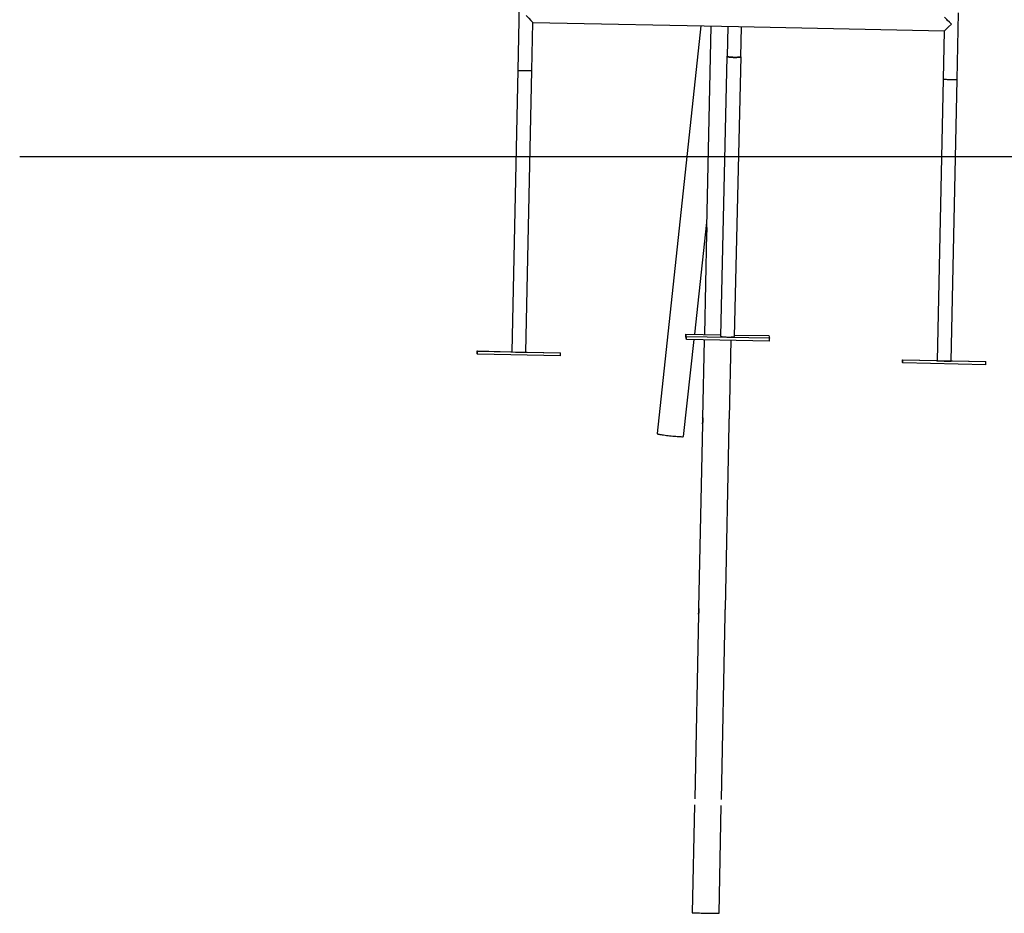
# Model space of a CAD drawing. Extents: x -5535 to 3584, y -2707 to 2136.
# Drawn here: x -5535 to -3760, y -2707 to -1096 of the extents above; entities that cross this region are included whole.
import ezdxf

# ---------------------------------------------------------------- set-up
doc = ezdxf.new("R2010")
doc.units = 0
doc.layers.add('LAYER01', color=7, linetype='Continuous')

msp = doc.modelspace()

# ---------------------------------------------------------------- linework, layer by layer
at = {"color": 7, "linetype": 'Continuous'}
for p, q in [((-4634.4, -1066.9), (-4636.9, -1186.9)), ((-4611.9, -1187.4), (-4610.1, -1100.4)), ((-4610.1, -1100.4), (-4239.1, -1108.1)), ((-3845, -1203.3), (-3842.5, -1083.4)), ((-4306.7, -1106.7), (-4386, -1842.1)), ((-4288.9, -1107.1), (-4296.5, -1469.9)), ((-4258.4, -1107.7), (-4259.7, -1161.8)), ((-4239.1, -1108.1), (-3868.2, -1115.8)), ((-4234.7, -1162.4), (-4233.4, -1108.7)), ((-3868.2, -1115.8), (-3870, -1202.8)), ((-4259.9, -1161.8), (-4271.4, -1666.1)), ((-4246, -1666.7), (-4234.5, -1162.4)), ((-4234.5, -1162.3), (-4234.7, -1162.1)), ((-4637.1, -1186.9), (-4647.8, -1694.7)), ((-4622.4, -1695.2), (-4611.7, -1187.4)), ((-4611.7, -1187.4), (-4611.9, -1187.4)), ((-3870.2, -1202.8), (-3880.9, -1710.6)), ((-3855.5, -1711.2), (-3844.8, -1203.4)), ((-3844.8, -1203.3), (-3845, -1203.3)), ((-4318.1, -1662.9), (-4296.4, -1461.3)), ((-4296.8, -1480.8), (-4300.6, -1663.2)), ((-4334.3, -1667.5), (-4334.2, -1662.6)), ((-4333.1, -1672.3), (-4334.3, -1667.5)), ((-4333, -1667.3), (-4334.2, -1662.6)), ((-4334.2, -1662.6), (-4271.3, -1663.8)), ((-4333.1, -1672.3), (-4333, -1667.3)), ((-4183.1, -1670.2), (-4333, -1667.3)), ((-4245.9, -1664.3), (-4184.3, -1665.4)), ((-4184.3, -1665.4), (-4183.1, -1670.2)), ((-4338, -1847.3), (-4319.1, -1672.6)), ((-4183.2, -1675.2), (-4333.1, -1672.3)), ((-4300.8, -1672.9), (-4303.7, -1813.4)), ((-4255.5, -1814.4), (-4252.5, -1673.8)), ((-4183.2, -1675.2), (-4183.1, -1670.2)), ((-4710.5, -1698), (-4710.4, -1693)), ((-4709.9, -1698.7), (-4710.5, -1698)), ((-4709.8, -1693.7), (-4710.4, -1693)), ((-4710.4, -1693), (-4647.8, -1694.3)), ((-4709.9, -1698.7), (-4709.8, -1693.7)), ((-4559.9, -1701.9), (-4709.9, -1698.7)), ((-4559.8, -1696.9), (-4709.8, -1693.7)), ((-4622.4, -1694.9), (-4560.5, -1696.2)), ((-4560.5, -1696.2), (-4559.8, -1696.9)), ((-4559.9, -1701.9), (-4559.8, -1696.9)), ((-3943.6, -1714), (-3943.5, -1709)), ((-3943, -1714.7), (-3943.6, -1714)), ((-3942.9, -1709.7), (-3943.5, -1709)), ((-3943.5, -1709), (-3880.9, -1710.3)), ((-3943, -1714.7), (-3942.9, -1709.7)), ((-3793, -1717.8), (-3943, -1714.7)), ((-3792.9, -1712.8), (-3942.9, -1709.7)), ((-3855.5, -1710.8), (-3793.6, -1712.1)), ((-3793.6, -1712.1), (-3792.9, -1712.8)), ((-3793, -1717.8), (-3792.9, -1712.8)), ((-4304, -1824.3), (-4310.9, -2157)), ((-4262.7, -2158), (-4255.7, -1825.3)), ((-4311.2, -2167.9), (-4318.1, -2500.6)), ((-4269.9, -2501.6), (-4262.9, -2168.9)), ((-4318.4, -2511.5), (-4322.5, -2706)), ((-4274.2, -2707), (-4270.1, -2512.5))]:
    msp.add_line(p, q, dxfattribs=at)
for points in [[(-3855.2, -1103.8), (-3857, -1102), (-3858.7, -1100.2), (-3861.9, -1096.9), (-3863.3, -1095.4), (-3864.5, -1094.1), (-3865.6, -1093), (-3866.5, -1092.1), (-3867.1, -1091.4), (-3867.5, -1091), (-3867.6, -1090.9), (-3867.7, -1090.9)], [(-4259.7, -1161.5), (-4259.8, -1161.7), (-4259.8, -1162), (-4259.4, -1162.2), (-4258.6, -1162.5), (-4257.5, -1162.7), (-4256.1, -1163), (-4254.4, -1163.2), (-4252.5, -1163.3), (-4250.5, -1163.5), (-4248.4, -1163.6), (-4246.3, -1163.6), (-4244.1, -1163.6), (-4242.1, -1163.6), (-4240.2, -1163.5), (-4238.5, -1163.4), (-4237.1, -1163.2), (-4235.9, -1163), (-4235.1, -1162.8), (-4234.6, -1162.6), (-4234.5, -1162.3)], [(-4247, -1163.6), (-4249.1, -1163.5), (-4251.2, -1163.4), (-4253.1, -1163.3), (-4254.9, -1163.1), (-4256.4, -1162.9), (-4257.7, -1162.6), (-4258.7, -1162.4), (-4259.3, -1162.1), (-4259.6, -1161.9), (-4259.7, -1161.8)], [(-4234.7, -1162.4), (-4234.7, -1162.4), (-4234.9, -1162.7), (-4235.5, -1162.9), (-4236.4, -1163.1), (-4237.7, -1163.3), (-4239.2, -1163.4), (-4240.9, -1163.5), (-4242.8, -1163.6), (-4244.9, -1163.6), (-4247, -1163.6)], [(-4636.9, -1186.8), (-4637.1, -1186.9), (-4637.1, -1186.9), (-4636.7, -1186.9), (-4635.9, -1187), (-4634.8, -1187), (-4633.5, -1187.1), (-4631.8, -1187.2), (-4630, -1187.2), (-4628, -1187.3), (-4625.8, -1187.3), (-4623.7, -1187.4), (-4621.6, -1187.4), (-4619.5, -1187.4), (-4617.6, -1187.5), (-4615.9, -1187.5), (-4614.4, -1187.5), (-4613.3, -1187.5), (-4612.4, -1187.5), (-4611.9, -1187.4), (-4611.7, -1187.4)], [(-3870, -1202.8), (-3870.2, -1202.8), (-3870.1, -1202.8), (-3869.7, -1202.9), (-3869, -1202.9), (-3867.9, -1203), (-3866.5, -1203), (-3864.9, -1203.1), (-3863, -1203.2), (-3861, -1203.2), (-3858.9, -1203.3), (-3856.8, -1203.3), (-3854.6, -1203.4), (-3852.6, -1203.4), (-3850.7, -1203.4), (-3849, -1203.4), (-3847.5, -1203.4), (-3846.3, -1203.4), (-3845.5, -1203.4), (-3845, -1203.4), (-3844.8, -1203.3)], [(-4295.9, -1475.4), (-4296, -1477.2), (-4296.3, -1478.7), (-4296.5, -1480), (-4296.7, -1480.7), (-4296.8, -1480.8), (-4296.7, -1480.3), (-4296.5, -1479.2), (-4296.3, -1477.8), (-4296.1, -1476), (-4296.1, -1474.2), (-4296.2, -1472.5), (-4296.4, -1471.1), (-4296.5, -1470.2)], [(-4296.5, -1469.9), (-4296.5, -1469.8), (-4296.5, -1469.8), (-4296.5, -1469.8), (-4296.5, -1469.8), (-4296.5, -1469.8), (-4296.5, -1469.8), (-4296.5, -1469.8), (-4296.5, -1469.8), (-4296.5, -1469.8), (-4296.5, -1469.8), (-4296.5, -1469.8), (-4296.5, -1469.9), (-4296.5, -1469.9), (-4296.5, -1470), (-4296.5, -1470), (-4296.5, -1470.1), (-4296.4, -1470.2), (-4296.4, -1470.2), (-4296.4, -1470.3), (-4296.4, -1470.4), (-4296.4, -1470.5), (-4296.3, -1470.7), (-4296.3, -1470.8), (-4296.3, -1470.9), (-4296.3, -1471), (-4296.2, -1471.2), (-4296.2, -1471.4), (-4296.2, -1471.5), (-4296.2, -1471.7), (-4296.1, -1471.9), (-4296.1, -1472), (-4296.1, -1472.2), (-4296.1, -1472.4), (-4296, -1472.6), (-4296, -1472.8), (-4296, -1473), (-4296, -1473.2), (-4296, -1473.4), (-4296, -1473.6), (-4296, -1473.8), (-4295.9, -1474), (-4295.9, -1474.2), (-4295.9, -1474.4), (-4295.9, -1474.6), (-4295.9, -1474.8), (-4295.9, -1475), (-4295.9, -1475.2), (-4295.9, -1475.4)], [(-4271.4, -1666.1), (-4271.3, -1666.3), (-4270.8, -1666.5), (-4270.1, -1666.8), (-4269, -1667), (-4267.6, -1667.3), (-4265.9, -1667.5), (-4264, -1667.6), (-4262, -1667.8), (-4259.9, -1667.9), (-4257.7, -1667.9), (-4255.6, -1667.9), (-4253.6, -1667.9), (-4251.7, -1667.8), (-4250, -1667.7), (-4248.5, -1667.5), (-4247.4, -1667.3), (-4246.6, -1667.1), (-4246.1, -1666.9), (-4246, -1666.7)], [(-4303.1, -1819), (-4303.2, -1820.7), (-4303.5, -1822.3), (-4303.7, -1823.5), (-4303.9, -1824.2), (-4304, -1824.3), (-4303.9, -1823.9), (-4303.7, -1822.8), (-4303.5, -1821.3), (-4303.3, -1819.6), (-4303.3, -1817.7), (-4303.4, -1816.1), (-4303.6, -1814.7), (-4303.7, -1813.7)], [(-4303.7, -1813.4), (-4303.7, -1813.4), (-4303.7, -1813.4), (-4303.7, -1813.4), (-4303.7, -1813.4), (-4303.7, -1813.4), (-4303.7, -1813.3), (-4303.7, -1813.3), (-4303.7, -1813.4), (-4303.7, -1813.4), (-4303.7, -1813.4), (-4303.7, -1813.4), (-4303.7, -1813.5), (-4303.7, -1813.5), (-4303.7, -1813.5), (-4303.7, -1813.6), (-4303.7, -1813.7), (-4303.6, -1813.7), (-4303.6, -1813.8), (-4303.6, -1813.9), (-4303.6, -1814), (-4303.6, -1814.1), (-4303.5, -1814.2), (-4303.5, -1814.4), (-4303.5, -1814.5), (-4303.5, -1814.6), (-4303.4, -1814.8), (-4303.4, -1814.9), (-4303.4, -1815.1), (-4303.4, -1815.3), (-4303.3, -1815.4), (-4303.3, -1815.6), (-4303.3, -1815.8), (-4303.3, -1816), (-4303.2, -1816.2), (-4303.2, -1816.4), (-4303.2, -1816.6), (-4303.2, -1816.8), (-4303.2, -1817), (-4303.2, -1817.2), (-4303.2, -1817.4), (-4303.1, -1817.6), (-4303.1, -1817.8), (-4303.1, -1818), (-4303.1, -1818.2), (-4303.1, -1818.4), (-4303.1, -1818.6), (-4303.1, -1818.8), (-4303.1, -1819)], [(-4255.7, -1825.3), (-4255.7, -1825.3), (-4255.7, -1825.3), (-4255.7, -1825.3), (-4255.7, -1825.3), (-4255.7, -1825.3), (-4255.7, -1825.3), (-4255.7, -1825.2), (-4255.7, -1825.2), (-4255.7, -1825.2), (-4255.7, -1825.1), (-4255.7, -1825.1), (-4255.7, -1825), (-4255.7, -1824.9), (-4255.8, -1824.8), (-4255.8, -1824.7), (-4255.8, -1824.6), (-4255.8, -1824.5), (-4255.8, -1824.4), (-4255.8, -1824.3), (-4255.9, -1824.1), (-4255.9, -1824), (-4255.9, -1823.8), (-4255.9, -1823.7), (-4255.9, -1823.5), (-4256, -1823.3), (-4256, -1823.1), (-4256, -1822.9), (-4256, -1822.7), (-4256, -1822.5), (-4256.1, -1822.3), (-4256.1, -1822.1), (-4256.1, -1821.9), (-4256.1, -1821.7), (-4256.1, -1821.5), (-4256.1, -1821.3), (-4256.1, -1821), (-4256.1, -1820.8), (-4256.1, -1820.6), (-4256.1, -1820.3), (-4256.1, -1820.1), (-4256.1, -1819.9), (-4256.1, -1819.7), (-4256.1, -1819.4), (-4256.1, -1819.2), (-4256.1, -1819), (-4256.1, -1818.7), (-4256, -1818.5), (-4256, -1818.3), (-4256, -1818.1), (-4256, -1817.9), (-4256, -1817.7), (-4255.9, -1817.5), (-4255.9, -1817.3), (-4255.9, -1817.1), (-4255.9, -1816.9), (-4255.8, -1816.7), (-4255.8, -1816.5), (-4255.8, -1816.3), (-4255.8, -1816.1), (-4255.7, -1816), (-4255.7, -1815.8), (-4255.7, -1815.7), (-4255.7, -1815.5), (-4255.6, -1815.4), (-4255.6, -1815.3), (-4255.6, -1815.2), (-4255.6, -1815.1), (-4255.5, -1815), (-4255.5, -1814.9), (-4255.5, -1814.8), (-4255.5, -1814.7), (-4255.5, -1814.7), (-4255.5, -1814.6), (-4255.5, -1814.6), (-4255.5, -1814.6), (-4255.5, -1814.5), (-4255.5, -1814.5), (-4255.5, -1814.5), (-4255.5, -1814.5), (-4255.5, -1814.4)], [(-4386, -1842.1), (-4385.9, -1842.2), (-4385.5, -1842.4), (-4384.8, -1842.6), (-4383.8, -1842.9), (-4382.4, -1843.2), (-4380.7, -1843.5), (-4378.8, -1843.8), (-4376.6, -1844.1), (-4374.2, -1844.5), (-4371.6, -1844.8), (-4368.9, -1845.2), (-4366.1, -1845.5), (-4363.2, -1845.8), (-4360.3, -1846.1), (-4357.4, -1846.4), (-4354.6, -1846.7), (-4351.9, -1846.9), (-4349.4, -1847.1), (-4347, -1847.3), (-4344.8, -1847.4), (-4342.9, -1847.5), (-4341.3, -1847.6), (-4340, -1847.6), (-4339, -1847.5), (-4338.3, -1847.5), (-4338, -1847.3), (-4338, -1847.3)], [(-4310.3, -2162.5), (-4310.4, -2164.3), (-4310.7, -2165.9), (-4310.9, -2167.1), (-4311.1, -2167.8), (-4311.2, -2167.9), (-4311.1, -2167.4), (-4310.9, -2166.4), (-4310.7, -2164.9), (-4310.5, -2163.1), (-4310.5, -2161.3), (-4310.6, -2159.6), (-4310.8, -2158.3), (-4310.9, -2157.3)], [(-4310.9, -2157), (-4310.9, -2157), (-4310.9, -2157), (-4310.9, -2157), (-4310.9, -2156.9), (-4310.9, -2156.9), (-4310.9, -2156.9), (-4310.9, -2156.9), (-4310.9, -2156.9), (-4310.9, -2156.9), (-4310.9, -2157), (-4310.9, -2157), (-4310.9, -2157), (-4310.9, -2157.1), (-4310.9, -2157.1), (-4310.9, -2157.2), (-4310.9, -2157.3), (-4310.8, -2157.3), (-4310.8, -2157.4), (-4310.8, -2157.5), (-4310.8, -2157.6), (-4310.8, -2157.7), (-4310.7, -2157.8), (-4310.7, -2157.9), (-4310.7, -2158.1), (-4310.7, -2158.2), (-4310.6, -2158.4), (-4310.6, -2158.5), (-4310.6, -2158.7), (-4310.6, -2158.8), (-4310.5, -2159), (-4310.5, -2159.2), (-4310.5, -2159.4), (-4310.5, -2159.6), (-4310.4, -2159.8), (-4310.4, -2159.9), (-4310.4, -2160.1), (-4310.4, -2160.3), (-4310.4, -2160.5), (-4310.4, -2160.7), (-4310.4, -2160.9), (-4310.3, -2161.1), (-4310.3, -2161.3), (-4310.3, -2161.5), (-4310.3, -2161.7), (-4310.3, -2161.9), (-4310.3, -2162.1), (-4310.3, -2162.3), (-4310.3, -2162.5)], [(-4262.9, -2168.9), (-4262.9, -2168.9), (-4262.9, -2168.9), (-4262.9, -2168.9), (-4262.9, -2168.9), (-4262.9, -2168.9), (-4262.9, -2168.9), (-4262.9, -2168.8), (-4262.9, -2168.8), (-4262.9, -2168.8), (-4262.9, -2168.7), (-4262.9, -2168.6), (-4262.9, -2168.6), (-4262.9, -2168.5), (-4263, -2168.4), (-4263, -2168.3), (-4263, -2168.2), (-4263, -2168.1), (-4263, -2168), (-4263, -2167.8), (-4263.1, -2167.7), (-4263.1, -2167.6), (-4263.1, -2167.4), (-4263.1, -2167.2), (-4263.1, -2167.1), (-4263.2, -2166.9), (-4263.2, -2166.7), (-4263.2, -2166.5), (-4263.2, -2166.3), (-4263.2, -2166.1), (-4263.3, -2165.9), (-4263.3, -2165.7), (-4263.3, -2165.5), (-4263.3, -2165.3), (-4263.3, -2165.1), (-4263.3, -2164.8), (-4263.3, -2164.6), (-4263.3, -2164.4), (-4263.3, -2164.2), (-4263.3, -2163.9), (-4263.3, -2163.7), (-4263.3, -2163.5), (-4263.3, -2163.2), (-4263.3, -2163), (-4263.3, -2162.8), (-4263.3, -2162.5), (-4263.3, -2162.3), (-4263.2, -2162.1), (-4263.2, -2161.9), (-4263.2, -2161.7), (-4263.2, -2161.5), (-4263.2, -2161.2), (-4263.1, -2161), (-4263.1, -2160.8), (-4263.1, -2160.6), (-4263.1, -2160.4), (-4263, -2160.3), (-4263, -2160.1), (-4263, -2159.9), (-4263, -2159.7), (-4262.9, -2159.6), (-4262.9, -2159.4), (-4262.9, -2159.3), (-4262.9, -2159.1), (-4262.8, -2159), (-4262.8, -2158.9), (-4262.8, -2158.8), (-4262.8, -2158.7), (-4262.8, -2158.6), (-4262.7, -2158.5), (-4262.7, -2158.4), (-4262.7, -2158.3), (-4262.7, -2158.3), (-4262.7, -2158.2), (-4262.7, -2158.2), (-4262.7, -2158.1), (-4262.7, -2158.1), (-4262.7, -2158.1), (-4262.7, -2158.1), (-4262.7, -2158), (-4262.7, -2158)], [(-4322.5, -2706), (-4322.4, -2706), (-4322.2, -2706), (-4321.7, -2706.1), (-4320.7, -2706.1), (-4319.5, -2706.2), (-4317.9, -2706.2), (-4316.1, -2706.3), (-4314, -2706.4), (-4311.7, -2706.4), (-4309.2, -2706.5), (-4306.5, -2706.6), (-4303.7, -2706.6), (-4300.8, -2706.7), (-4297.9, -2706.7), (-4295, -2706.8), (-4292.1, -2706.9), (-4289.4, -2706.9), (-4286.7, -2707), (-4284.3, -2707), (-4282, -2707), (-4280, -2707), (-4278.2, -2707.1), (-4276.7, -2707.1), (-4275.6, -2707.1), (-4274.8, -2707), (-4274.3, -2707), (-4274.2, -2707)]]:
    msp.add_lwpolyline(points, dxfattribs=at)
for centre, radius, start, end in [((-4618.6, -908.8), 278.7, 266.222, 271.3627), ((-3851.6, -923), 280.4, 266.2372, 271.3474), ((-4629.1, -1410.7), 284.6, 266.2352, 271.3499), ((-3862.2, -1427), 284.2, 266.2316, 271.3535)]:
    msp.add_arc(centre, radius, start, end, dxfattribs=at)
for centre, major_axis, ratio, start_param, end_param in [((-4622.3, -1087.7), (-12.2, 12.8), 0.00022, 1.587838, 3.141812), ((-3855.4, -1103.6), (12.8, 12.2), 0.017038, 3.158634, 4.712169)]:
    msp.add_ellipse(centre, major_axis=major_axis, ratio=ratio, start_param=start_param, end_param=end_param, dxfattribs=at)
at = {"layer": 'LAYER01'}
msp.add_line((-5535.4, -1342.2), (2672.1, -1342.2), dxfattribs=at)

doc.saveas('drawing.dxf')
